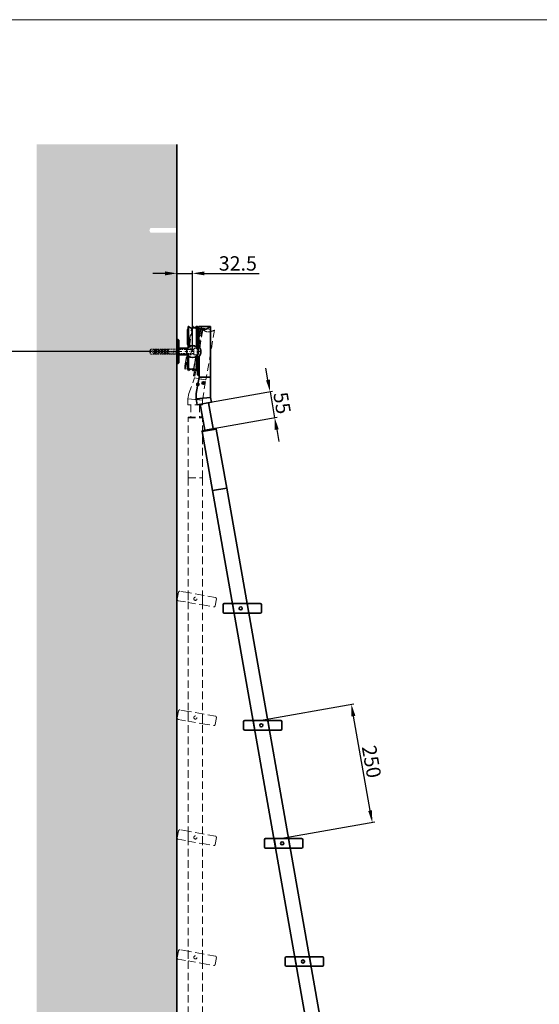
# Model space of a CAD drawing. Extents: x -2450 to 2547, y 955 to 4489.
# Drawn here: x -467 to 617, y 2437 to 4489 of the extents above; entities that cross this region are included whole.
import ezdxf

# ---------------------------------------------------------------- set-up
doc = ezdxf.new("R2010")
doc.units = 0
doc.header["$LTSCALE"] = 25
for name, pattern in [('DASHED', [19.05, 12.7, -6.35]), ('STRICHPUNKT2', [0.5, 0.25, -0.125, 0, -0.125]), ('VERDECKT2', [0.1875, 0.125, -0.0625])]:
    doc.linetypes.add(name, pattern=pattern)
doc.layers.get('0').update_dxf_attribs({"lineweight": 15})
doc.layers.get('Defpoints').update_dxf_attribs({"lineweight": 15})
for name, color, linetype, lineweight in [('Beschlag', 5, 'Continuous', 35), ('KS-Füllung', 251, 'Continuous', 15), ('Laufschiene', 1, 'Continuous', 35), ('Sichtbar (ISO)', 5, 'Continuous', 35), ('Stichpunkt klein', 7, 'STRICHPUNKT2', 15), ('Verdeckt', 252, 'VERDECKT2', 15), ('Verdeckt (ISO)', 98, 'DASHED', 20), ('Wand', 7, 'Continuous', 35)]:
    doc.layers.add(name, color=color, linetype=linetype, lineweight=lineweight)
doc.styles.add('ARIAL', font='arial.ttf')
doc.dimstyles.new('MWE x10', dxfattribs={"dimscale": 10, "dimtxt": 3, "dimasz": 2.5, "dimexe": 0.53, "dimexo": 0, "dimgap": 0.54, "dimtad": 1, "dimdec": 1, "dimdsep": 46, "dimtxsty": 'ARIAL', "dimcen": 0.09, "dimazin": 2, "dimtfac": 1, "dimtdec": 1, "dimtmove": 0, "dimatfit": 3, "dimfxl": 0, "dimtolj": 1, "dimtzin": 0, "dimarcsym": 0})

# ---------------------------------------------------------------- blocks, each defined once
blk = doc.blocks.new('*D2')
at = {"color": 0, "lineweight": -2, "transparency": 16777216}
for p, q in [((-191.5, 3797.1), (-561.3, 3797.1)), ((-556, 3772.1), (-556, 1822.1)), ((-433.7, 1797.1), (-561.3, 1797.1))]:
    blk.add_line(p, q, dxfattribs=at)
at = {"color": 0, "transparency": 16777216}
for points in [[(-560.2, 3772.1), (-551.8, 3772.1), (-556, 3797.1)], [(-560.2, 1822.1), (-551.8, 1822.1), (-556, 1797.1)]]:
    blk.add_solid(points, dxfattribs=at)
at = {"layer": 'Defpoints', "color": 0, "transparency": 16777216}
for p in [(-191.5, 3797.1), (-556, 1797.1), (-433.7, 1797.1)]:
    blk.add_point(p, dxfattribs=at)
at = {"color": 0, "transparency": 16777216, "insert": (-580.9, 2797.1), "char_height": 30, "attachment_point": 5, "rotation": 90, "style": 'ARIAL'}
blk.add_mtext('\\A1;Leiter Anschlusshöhe, bitte bei Bestellung angeben!', dxfattribs=at)
blk = doc.blocks.new('*D9')
at = {"color": 0, "lineweight": -2, "transparency": 16777216}
for p, q in [((50.8, 3738), (46.5, 3762.7)), ((-69.1, 3691.5), (60.4, 3714.3)), ((55.2, 3713.4), (64.7, 3659.3)), ((-59.5, 3637.4), (70, 3660.2)), ((69.1, 3634.6), (73.4, 3610))]:
    blk.add_line(p, q, dxfattribs=at)
at = {"color": 0, "transparency": 16777216}
for points in [[(54.9, 3738.8), (46.7, 3737.3), (55.2, 3713.4)], [(73.2, 3635.4), (65, 3633.9), (64.7, 3659.3)]]:
    blk.add_solid(points, dxfattribs=at)
at = {"layer": 'Defpoints', "color": 0, "transparency": 16777216}
for p in [(-69.1, 3691.5), (64.7, 3659.3), (-59.5, 3637.4)]:
    blk.add_point(p, dxfattribs=at)
at = {"color": 0, "transparency": 16777216, "insert": (80.3, 3689.9), "char_height": 30, "attachment_point": 5, "rotation": 280, "style": 'ARIAL'}
blk.add_mtext('\\A1;55', dxfattribs=at)
blk = doc.blocks.new('sfwrewt5zu76i87o809p')
blk.add_lwpolyline([(0, 297), (420, 297), (420, 0), (0, 0)], close=True)
blk = doc.blocks.new('*D31')
at = {"color": 0, "lineweight": -2, "transparency": 16777216}
for p, q in [((33.1, 3028.1), (229.9, 3062.8)), ((263.8, 2840.3), (229, 3037.3)), ((76.5, 2781.9), (273.3, 2816.6))]:
    blk.add_line(p, q, dxfattribs=at)
at = {"color": 0, "transparency": 16777216}
for points in [[(233.1, 3038), (224.9, 3036.6), (224.7, 3061.9)], [(267.9, 2841), (259.7, 2839.6), (268.1, 2815.7)]]:
    blk.add_solid(points, dxfattribs=at)
at = {"layer": 'Defpoints', "color": 0, "transparency": 16777216}
for p in [(224.7, 3061.9), (33.1, 3028.1), (76.5, 2781.9)]:
    blk.add_point(p, dxfattribs=at)
at = {"color": 0, "transparency": 16777216, "insert": (266.8, 2942.4), "char_height": 30, "attachment_point": 5, "rotation": 280, "style": 'ARIAL'}
blk.add_mtext('\\A1;250', dxfattribs=at)
blk = doc.blocks.new('Fuss-01')
blk.add_line((178, 3884), (178, 3880.8))
at = {"layer": 'Sichtbar (ISO)'}
for p, q in [((186, 3884), (170, 3884)), ((170, 3880.8), (170, 3884)), ((186, 3880.8), (170, 3880.8)), ((174, 3868.8), (174, 3880.8)), ((182, 3868.8), (182, 3880.8)), ((186, 3880.8), (186, 3884)), ((186, 3868.8), (170, 3868.8)), ((170, 3865.6), (170, 3868.8)), ((186, 3865.6), (170, 3865.6)), ((172, 3862.1), (172, 3865.6)), ((184, 3862.1), (172, 3862.1)), ((184, 3862.1), (184, 3865.6)), ((186, 3865.6), (186, 3868.8)), ((155.5, 3850.7), (155.5, 3842.5)), ((155.5, 3842.5), (200.5, 3842.5)), ((160.5, 3842.5), (160.5, 3842)), ((192.5, 3839), (163.5, 3839)), ((195.5, 3842.5), (195.5, 3842)), ((200.5, 3850.7), (200.5, 3842.5))]:
    blk.add_line(p, q, dxfattribs=at)
at = {"layer": 'Sichtbar (ISO)', "flags": 128}
for points in [[(174, 3876.5), (174, 3876.5), (174, 3876.5), (174.1, 3876.5), (174.1, 3876.5), (174.2, 3876.5), (174.3, 3876.6), (174.4, 3876.6), (174.6, 3876.6), (174.7, 3876.6), (174.8, 3876.7), (175, 3876.7), (175.2, 3876.7), (175.4, 3876.8), (175.6, 3876.8), (175.8, 3876.8), (176, 3876.8), (176.2, 3876.9), (176.5, 3876.9), (176.7, 3876.9), (177, 3876.9), (177.2, 3876.9), (177.5, 3877), (177.8, 3877), (178, 3877)], [(178, 3877), (178.3, 3877), (178.5, 3877), (178.8, 3876.9), (179, 3876.9), (179.3, 3876.9), (179.5, 3876.9), (179.8, 3876.9), (180, 3876.8), (180.2, 3876.8), (180.5, 3876.8), (180.7, 3876.8), (180.8, 3876.7), (181, 3876.7), (181.2, 3876.7), (181.3, 3876.6), (181.5, 3876.6), (181.6, 3876.6), (181.7, 3876.6), (181.8, 3876.5), (181.9, 3876.5), (181.9, 3876.5), (182, 3876.5), (182, 3876.5), (182, 3876.5)]]:
    blk.add_lwpolyline(points, dxfattribs=at)
at = {"layer": 'Sichtbar (ISO)'}
for centre, radius, start, end in [((176, 3830.3), 29.7, 100.0477, 129.1878), ((178, 3857.6), 7.5, 143.1301, 164.7607), ((178, 3857.6), 7.5, 15.2393, 36.8699), ((180.1, 3830.3), 29.7, 50.8122, 79.9523), ((158.5, 3850.7), 3, 116.3878, 180), ((163.5, 3842), 3, 180, 270), ((192.5, 3842), 3, 270, 0), ((197.5, 3850.7), 3, 0, 63.6122)]:
    blk.add_arc(centre, radius, start, end, dxfattribs=at)
at = {"layer": 'Verdeckt (ISO)', "ltscale": 4.188547}
for p, q in [((171, 3859.6), (185, 3859.6)), ((171, 3854.6), (185, 3854.6))]:
    blk.add_line(p, q, dxfattribs=at)
at = {"layer": 'Verdeckt (ISO)', "ltscale": 0.952248}
for p, q in [((171, 3859.6), (171, 3854.6)), ((185, 3859.6), (185, 3854.6))]:
    blk.add_line(p, q, dxfattribs=at)
at = {"layer": 'Verdeckt (ISO)', "ltscale": 5.247642}
blk.add_arc((178, 3857.6), 7.5, 164.7607, 15.2393, dxfattribs=at)
at = {"layer": 'Verdeckt (ISO)', "ltscale": 0.045186}
for radius, start, end in [(63.8, 96.304, 96.5177), (63.7, 83.4823, 83.696)]:
    blk.add_arc((178, 3796.3), radius, start, end, dxfattribs=at)
at = {"layer": 'Verdeckt (ISO)', "ltscale": 3.381999}
blk.add_arc((178, 3857.6), 7.62, 203.2129, 336.7871, dxfattribs=at)
blk = doc.blocks.new('A$C02556F39')
at = {"layer": 'Beschlag'}
for p, q in [((-10.7, 19), (-10.7, 42)), ((-8.7, 9), (-8.8, 52)), ((-8.7, 9), (-8.8, 52)), ((-8.8, 52), (-8.5, 52)), ((-8.4, 9), (-8.5, 52)), ((8.5, 9.1), (8.4, 52.1)), ((8.4, 52.1), (8.7, 52.1)), ((8.7, 52.1), (8.8, 9.1)), ((8.7, 52.1), (10, 52.1)), ((8.8, 9.1), (8.7, 52.1)), ((11.5, 50.6), (11.6, 10.6)), ((13.4, 52.1), (13.5, 48.4)), ((13.4, 52.1), (37.4, 52.1)), ((13.5, 48.4), (13.5, 9.9)), ((37.4, 52.1), (37.7, -53.4)), ((11.6, 40.6), (13.5, 40.6)), ((11.6, 20.6), (13.5, 20.6)), ((-8.7, 9), (-8.4, 9)), ((8.5, 9.1), (8.8, 9.1)), ((8.8, 9.1), (10.1, 9.1)), ((-10.8, -32.3), (-10.8, -16.4)), ((-8.7, -39.4), (-8.7, -9.4)), ((-8.7, -39.4), (-8.7, -9.4)), ((-8.7, -9.4), (-8.4, -9.4)), ((-8.4, -39.4), (-8.4, -9.4)), ((8.5, -39.3), (8.5, -9.3)), ((8.5, -9.3), (8.8, -9.3)), ((8.8, -9.3), (8.8, -39.3)), ((8.8, -9.3), (10.1, -9.3)), ((8.8, -39.3), (8.8, -9.3)), ((11.6, -10.8), (11.6, -37.8)), ((11.6, -18.3), (13.6, -18.3)), ((13.6, -10.5), (13.7, -53.4)), ((-8.7, -39.4), (-8.4, -39.4)), ((8.5, -39.3), (8.8, -39.3)), ((8.8, -39.3), (10.1, -39.3)), ((11.6, -30.3), (13.6, -30.3)), ((7.7, -87.4), (13.7, -53.4)), ((10.6, -42.2), (11.4, -41.4)), ((10.7, -48.6), (10.6, -42.2)), ((10.7, -48.6), (11.4, -49.4)), ((11.4, -41.4), (11.4, -49.4)), ((13.6, -41.4), (11.4, -41.4)), ((13.7, -49.4), (11.4, -49.4)), ((13.7, -53.4), (37.7, -53.4)), ((37.7, -53.4), (13.7, -53.4)), ((37.7, -95.7), (37.7, -53.4)), ((21, -65.9), (21.4, -64.2)), ((22.3, -67.1), (21, -65.9)), ((21.4, -64.2), (23.1, -63.7)), ((24, -66.6), (22.3, -67.1)), ((23.1, -63.7), (24.3, -64.9)), ((24.3, -64.9), (24, -66.6)), ((7.8, -98.4), (7.7, -87.4)), ((37.7, -95.7), (7.8, -98.4)), ((7.8, -98.4), (37.7, -95.7)), ((7.8, -98.4), (10, -110.8)), ((37.7, -95.7), (39.5, -105.6)), ((39.5, -105.6), (10, -110.8)), ((15.9, -109.8), (25.5, -163.7)), ((33.6, -106.6), (43.2, -160.5)), ((19.6, -164.8), (49.1, -159.5)), ((19.9, -166.7), (49.5, -161.5)), ((19.9, -166.7), (49.5, -161.5)), ((49.5, -161.5), (49.1, -159.5)), ((71.4, -284.5), (49.5, -161.5)), ((19.9, -166.7), (19.6, -164.8)), ((41.9, -289.8), (19.9, -166.7)), ((41.9, -289.8), (71.4, -284.5))]:
    blk.add_line(p, q, dxfattribs=at)
blk.add_circle((22.7, -65.4), 2.39, dxfattribs=at)
for centre, radius, start, end in [((72.5, 30.7), 84, 165.288, 172.2493), ((0, 61.4), 12.6, 228.0255, 312.2105), ((10, 50.6), 1.5, 0.118, 90.118), ((72.5, 30.7), 84, 187.9868, 194.9481), ((0.1, -0.3), 12.6, 48.0255, 132.2105), ((10.1, 10.6), 1.5, 270.118, 0.118), ((28.4, -24.3), 40, 158.0937, 168.6541), ((0, 0), 12.6, 228.0255, 312.2105), ((10.1, -10.8), 1.5, 0.118, 90.118), ((28.4, -24.3), 40, 191.582, 202.1423), ((0.1, -48.7), 12.6, 48.0255, 132.2105), ((10.1, -37.8), 1.5, 270.118, 0.118), ((22.7, -65.4), 3, 126.3923, 233.8438), ((22.7, -65.4), 3, 306.3923, 53.8438)]:
    blk.add_arc(centre, radius, start, end, dxfattribs=at)
for points, knots in [([(22.5, 46), (21.5, 46), (20.5, 46.1), (18.5, 46.5), (17.5, 46.7), (15.5, 47.5), (14.4, 48), (13.5, 48.4)], [4.7333976, 4.7333976, 4.7333976, 4.7333976, 5.0313229, 5.0313229, 5.3292482, 5.3292482, 5.7006116, 5.7006116, 5.7006116, 5.7006116]), ([(37.4, 52.1), (37.4, 52.1), (37.3, 52.1), (36.9, 51.8), (36.6, 51.6), (35.5, 50.8), (34.3, 50.1), (31.8, 48.6), (30.1, 47.7), (27.4, 46.8), (26.4, 46.5), (24.5, 46.1), (23.4, 46), (22.5, 46)], [2.366699, 2.366699, 2.366699, 2.366699, 2.660448, 2.660448, 2.954198, 2.954198, 3.541696, 3.541696, 4.137547, 4.137547, 4.435472, 4.435472, 4.733398, 4.733398, 4.733398, 4.733398]), ([(13.5, 9.9), (14, 9.5), (14.4, 8.9), (15.6, 7.3), (16.3, 5.9), (17.3, 2.8), (17.5, 1.2), (17.6, -1.7), (17.3, -3.3), (16.4, -6.4), (15.6, -7.8), (14.4, -9.4), (14, -10), (13.6, -10.5)], [1.420343, 1.420343, 1.420343, 1.420343, 1.624893, 1.624893, 2.072092, 2.072092, 2.519292, 2.519292, 2.966491, 2.966491, 3.413691, 3.413691, 3.618241, 3.618241, 3.618241, 3.618241])]:
    blk.add_open_spline(points, degree=3, knots=knots, dxfattribs=at)
blk = doc.blocks.new('Stufe')
at = {"layer": 'Beschlag'}
for p, q in [((12427.1, 6897.5), (12448.1, 6897.5)), ((12444.6, 6877.5), (12448.1, 6897.5)), ((12448.1, 6897.5), (12478.5, 6897.5)), ((12478.5, 6897.5), (12475, 6877.5)), ((12478.5, 6897.5), (12502.1, 6897.5)), ((12424.6, 6880), (12424.6, 6895)), ((12444.6, 6877.5), (12427.1, 6877.5)), ((12475, 6877.5), (12444.6, 6877.5)), ((12502.1, 6877.5), (12475, 6877.5)), ((12504.6, 6895), (12504.6, 6880))]:
    blk.add_line(p, q, dxfattribs=at)
blk.add_circle((12461.5, 6887.5), 3.25, dxfattribs=at)
for centre, start, end in [((12427.1, 6895), 90, 180), ((12502.1, 6895), 0, 90), ((12427.1, 6880), 180, 270), ((12502.1, 6880), 270, 0)]:
    blk.add_arc(centre, 2.5, start, end, dxfattribs=at)
blk = doc.blocks.new('A$C747B2F6D')
at = {"xscale": -1, "rotation": 180}
blk.add_blockref('Stufe', (-12461.5, 6887.5), dxfattribs=at)
blk = doc.blocks.new('jzuzthtrhzjzt')
at = {"layer": 'Beschlag'}
for p, q in [((71.4, -284.5), (357.2, -1905)), ((41.9, -289.8), (327.2, -1907.6)), ((357.2, -1905), (327.2, -1907.6)), ((327.2, -1955), (327.2, -1907.6)), ((357.2, -1955), (357.2, -1905)), ((327.2, -1955), (357.2, -1955))]:
    blk.add_line(p, q, dxfattribs=at)
for name, p in [('A$C02556F39', (0, 0)), ('A$C747B2F6D', (100.5, -535.3)), ('A$C747B2F6D', (143.4, -779)), ('A$C747B2F6D', (186.8, -1025.2)), ('A$C747B2F6D', (230.3, -1271.4)), ('A$C747B2F6D', (273.6, -1517.6)), ('A$C747B2F6D', (317.1, -1763.8))]:
    blk.add_blockref(name, p)
at = {"layer": 'Wand'}
blk.add_blockref('Fuss-01', (164.2, -5839), dxfattribs=at)
blk = doc.blocks.new('htrzhertgthth')
at = {"layer": 'Verdeckt', "ltscale": 5}
for p, q in [((-4.2, 20), (-0.2, 42.6)), ((-3.9, 9.8), (3.5, 52.2)), ((-3.9, 9.8), (3.5, 52.2)), ((-3.6, 9.7), (3.8, 52.1)), ((3.5, 52.2), (3.8, 52.1)), ((13, 6.8), (20.4, 49.2)), ((20.7, 49.1), (13.3, 6.8)), ((13.3, 6.8), (20.7, 49.1)), ((23.2, 47.2), (16.3, 7.8)), ((24.7, 44.7), (18.1, 6.8)), ((20.4, 49.2), (20.7, 49.1)), ((20.7, 49.1), (22, 48.9)), ((25.3, 48.3), (24.7, 44.7)), ((25.3, 48.3), (49, 44.2)), ((49, 44.2), (30.9, -59.7)), ((21.5, 37.3), (23.4, 37)), ((-3.9, 9.8), (-3.6, 9.7)), ((13, 6.8), (13.3, 6.8)), ((13.3, 6.8), (14.6, 6.6)), ((18, 17.6), (19.9, 17.3)), ((-13.2, -30.6), (-10.5, -14.9)), ((-12.3, -37.9), (-7.2, -8.3)), ((-12.3, -37.9), (-7.2, -8.3)), ((-12, -37.9), (-6.9, -8.4)), ((-7.2, -8.3), (-6.9, -8.4)), ((4.6, -40.8), (9.8, -11.3)), ((10.1, -11.3), (4.9, -40.9)), ((4.9, -40.9), (10.1, -11.3)), ((14.6, -13.3), (7.2, -55.6)), ((12.6, -13.3), (7.9, -39.9)), ((9.8, -11.3), (10.1, -11.3)), ((10.1, -11.3), (11.3, -11.6)), ((-12.3, -37.9), (-12, -37.9)), ((4.6, -40.8), (4.9, -40.9)), ((4.9, -40.9), (6.2, -41.1)), ((9.2, -32.5), (11.2, -32.9)), ((11.3, -20.7), (13.2, -21)), ((-4.5, -88.1), (7.2, -55.6)), ((5.1, -50.4), (6.2, -44)), ((5.1, -50.4), (5.7, -51.3)), ((7.1, -43.4), (5.7, -51.3)), ((7.9, -51.7), (5.7, -51.3)), ((6.2, -44), (7.1, -43.4)), ((9.3, -43.8), (7.1, -43.4)), ((7.2, -55.6), (30.9, -59.7)), ((30.9, -59.7), (7.2, -55.6)), ((23.6, -101.5), (30.9, -59.7)), ((12.3, -69.2), (13, -67.6)), ((13.4, -70.6), (12.3, -69.2)), ((13, -67.6), (14.7, -67.4)), ((15.1, -70.3), (13.4, -70.6)), ((14.7, -67.4), (15.7, -68.7)), ((15.7, -68.7), (15.1, -70.3)), ((-6.4, -98.9), (-4.5, -88.1)), ((23.6, -101.5), (-6.4, -98.9)), ((-6.4, -98.9), (23.6, -101.5)), ((-6.4, -98.9), (-6.4, -111.5)), ((23.6, -101.5), (23.6, -111.5)), ((23.6, -111.5), (-6.4, -111.5)), ((-0.4, -111.5), (-0.3, -137)), ((17.6, -111.5), (17.7, -136.9)), ((-6.3, -137), (23.7, -136.9)), ((-6.3, -139), (-6.3, -137)), ((-6.3, -139), (23.7, -138.9)), ((-6.3, -139), (23.7, -138.9)), ((-6, -264), (-6.3, -139)), ((23.7, -138.9), (23.7, -136.9)), ((24, -263.9), (23.7, -138.9)), ((-6, -264), (24, -263.9)), ((-6, -264), (-6, -1906.8)), ((24, -263.9), (24, -1909.4)), ((-26.1, -502.1), (-28.7, -516.9)), ((-6, -503.1), (-23.2, -500.1)), ((24, -508.4), (-6, -503.1)), ((-6, -503.1), (-6, -523.4)), ((50.6, -513.1), (24, -508.4)), ((24, -528.7), (24, -508.4)), ((-26.7, -519.8), (-6, -523.4)), ((-6, -523.4), (24, -528.7)), ((24, -528.7), (47.2, -532.8)), ((50.1, -530.8), (52.7, -516)), ((-26.1, -749.6), (-28.7, -764.3)), ((-6, -750.6), (-23.2, -747.5)), ((24, -755.9), (-6, -750.6)), ((-6, -750.6), (-6, -770.9)), ((50.6, -760.6), (24, -755.9)), ((24, -776.2), (24, -755.9)), ((-26.7, -767.2), (-6, -770.9)), ((-6, -770.9), (24, -776.2)), ((24, -776.2), (47.2, -780.3)), ((50.1, -778.2), (52.7, -763.5)), ((-26.1, -999.6), (-28.7, -1014.3)), ((-6, -1000.6), (-23.2, -997.5)), ((24, -1005.9), (-6, -1000.6)), ((-6, -1000.6), (-6, -1020.9)), ((-26.7, -1017.2), (-6, -1020.9)), ((-6, -1020.9), (24, -1026.2)), ((50.6, -1010.6), (24, -1005.9)), ((24, -1026.2), (24, -1005.9)), ((24, -1026.2), (47.2, -1030.3)), ((50.1, -1028.2), (52.7, -1013.5)), ((-26.1, -1249.6), (-28.7, -1264.3)), ((-6, -1250.6), (-23.2, -1247.5)), ((24, -1255.9), (-6, -1250.6)), ((-6, -1250.6), (-6, -1270.9)), ((-26.7, -1267.2), (-6, -1270.9)), ((-6, -1270.9), (24, -1276.2)), ((50.6, -1260.6), (24, -1255.9)), ((24, -1276.2), (24, -1255.9)), ((50.1, -1278.2), (52.7, -1263.5)), ((24, -1276.2), (47.2, -1280.3))]:
    blk.add_line(p, q, dxfattribs=at)
for centre, radius in [((14, -69), 2.39), ((9, -515.9), 3.25), ((9, -763.4), 3.25), ((9, -1013.4), 3.25), ((9, -1263.4), 3.25)]:
    blk.add_circle(centre, radius, dxfattribs=at)
for centre, radius, start, end in [((79.8, 17), 84, 155.288, 162.2493), ((13.7, 59.9), 12.6, 218.0255, 302.2105), ((21.7, 47.4), 1.5, 350.118, 80.118), ((79.8, 17), 84, 177.9868, 184.9481), ((3.1, -0.9), 12.6, 38.0255, 122.2105), ((14.9, 8), 1.5, 260.118, 350.118), ((26.8, -29.5), 40, 148.0937, 158.6541), ((3, -0.6), 12.6, 218.0255, 302.2105), ((11.1, -13), 1.5, 350.118, 80.118), ((26.8, -29.5), 40, 181.582, 192.1423), ((-5.3, -48.6), 12.6, 38.0255, 122.2105), ((6.4, -39.6), 1.5, 260.118, 350.118), ((14, -69), 3, 116.3923, 223.8438), ((14, -69), 3, 296.3923, 43.8438), ((-23.7, -502.5), 2.5, 80, 170), ((50.2, -515.6), 2.5, 350, 80), ((-26.3, -517.3), 2.5, 170, 260), ((47.6, -530.3), 2.5, 260, 350), ((-23.7, -750), 2.5, 80, 170), ((-26.3, -764.8), 2.5, 170, 260), ((47.6, -777.8), 2.5, 260, 350), ((50.2, -763), 2.5, 350, 80), ((-23.7, -1000), 2.5, 80, 170), ((-26.3, -1014.8), 2.5, 170, 260), ((50.2, -1013), 2.5, 350, 80), ((47.6, -1027.8), 2.5, 260, 350), ((-23.7, -1250), 2.5, 80, 170), ((-26.3, -1264.8), 2.5, 170, 260), ((50.2, -1263), 2.5, 350, 80), ((47.6, -1277.8), 2.5, 260, 350)]:
    blk.add_arc(centre, radius, start, end, dxfattribs=at)
for points, knots in [([(33.1, 40.8), (32.2, 41), (31.2, 41.2), (29.3, 41.9), (28.4, 42.4), (26.5, 43.4), (25.6, 44.1), (24.7, 44.7)], [4.7333976, 4.7333976, 4.7333976, 4.7333976, 5.0313229, 5.0313229, 5.3292482, 5.3292482, 5.7006116, 5.7006116, 5.7006116, 5.7006116]), ([(49, 44.2), (49, 44.2), (48.9, 44.2), (48.4, 44), (48.1, 43.8), (46.8, 43.2), (45.6, 42.7), (42.8, 41.7), (41, 41.2), (38.1, 40.7), (37.1, 40.6), (35.1, 40.5), (34.1, 40.6), (33.1, 40.8)], [2.366699, 2.366699, 2.366699, 2.366699, 2.660448, 2.660448, 2.954198, 2.954198, 3.541696, 3.541696, 4.137547, 4.137547, 4.435472, 4.435472, 4.733398, 4.733398, 4.733398, 4.733398]), ([(18.1, 6.8), (18.5, 6.3), (18.8, 5.7), (19.7, 3.8), (20.1, 2.3), (20.6, -0.8), (20.5, -2.5), (20, -5.4), (19.5, -6.9), (18, -9.7), (17.1, -11), (15.6, -12.4), (15.1, -12.9), (14.6, -13.3)], [1.420343, 1.420343, 1.420343, 1.420343, 1.624893, 1.624893, 2.072092, 2.072092, 2.519292, 2.519292, 2.966491, 2.966491, 3.413691, 3.413691, 3.618241, 3.618241, 3.618241, 3.618241])]:
    blk.add_open_spline(points, degree=3, knots=knots, dxfattribs=at)
blk = doc.blocks.new('hthtrzrt4wegtrgzert')
at = {"layer": 'Laufschiene'}
for p, q in [((-33, 25.1), (-30.5, 25.1)), ((-33, 25.1), (-33, -24.9)), ((-30.5, 25.1), (-29, 23.6)), ((-30.5, -24.9), (-30.5, 25.1)), ((-29, 23.6), (-29, -23.4)), ((-29, 7.1), (-10.9, 7.1)), ((-10.9, -6.9), (-29, -6.9)), ((-30.5, -24.9), (-33, -24.9)), ((-29, -23.4), (-30.5, -24.9))]:
    blk.add_line(p, q, dxfattribs=at)
blk.add_circle((-0.5, 0), 12.5, dxfattribs=at)
blk.add_arc((-0.5, 0), 12.5, 47.7314, 145.9442, dxfattribs=at)
at = {"layer": 'Stichpunkt klein'}
blk.add_line((14.9, 0), (-85.5, 0), dxfattribs=at)
at = {"layer": 'Verdeckt'}
for p, q in [((-88, 5), (-90.8, 0)), ((-88, -5), (-90.8, 0)), ((-88, 5), (-88, -5)), ((-33, 5), (-88, 5)), ((-83, 2.8), (-80, 4.6)), ((-83, 0.4), (-83, 2.8)), ((-43, 0.4), (-83, 0.4)), ((-80, 4.6), (-78, 4.9)), ((-80, 4.6), (-80, 0.4)), ((-78, 4.9), (-78, 2.4)), ((-75, 2.8), (-78, 2.8)), ((-77.2, 1.6), (-76.1, 1.6)), ((-75.4, 2), (-74.1, 4.5)), ((-74.1, 4.5), (-71.9, 4.9)), ((-71.9, 4.9), (-71.9, 2.4)), ((-68.9, 2.8), (-71.9, 2.8)), ((-71.1, 1.6), (-70, 1.6)), ((-69.3, 2), (-68, 4.5)), ((-68, 4.5), (-65.8, 4.9)), ((-65.8, 4.9), (-65.8, 2.4)), ((-62.8, 2.8), (-65.8, 2.8)), ((-65, 1.6), (-63.9, 1.6)), ((-63.2, 2), (-61.9, 4.5)), ((-61.9, 4.5), (-59.7, 4.9)), ((-59.7, 4.9), (-51.4, 4.9)), ((-59.7, 2.4), (-59.7, 4.9)), ((-59.7, 3.2), (-56.3, 3.6)), ((-56.7, 2.8), (-59.7, 2.8)), ((-57.8, 1.6), (-58.9, 1.6)), ((-55.8, 4.5), (-57.1, 2)), ((-53.6, 4.9), (-55.8, 4.5)), ((-53.6, 3.4), (-53.6, 4.9)), ((-53.6, 4.9), (-51.4, 4.9)), ((-51.4, 3.6), (-53.5, 3.6)), ((-50.9, 3.2), (-52.8, 3.2)), ((-52.8, 2.6), (-51.2, 2.6)), ((-50.5, 3), (-49.7, 4.5)), ((-49.7, 4.5), (-47.5, 4.9)), ((-33, 4.9), (-47.5, 4.9)), ((-44, 0.4), (-44, -0.4)), ((-43, -0.4), (-43, 0.4)), ((-33, -4.9), (-33, 4.9)), ((-33, 4.1), (2, 4.1)), ((-33, -3.9), (-33, 4.1)), ((2, 4.5), (-18, 4.5)), ((-10.9, 7), (-3, 7)), ((-3, -7), (-3, 7)), ((2, -7), (2, 7)), ((9.9, 7), (2, 7)), ((2, 6.5), (8, 6.5)), ((2, -6.5), (2, 6.5)), ((2, 4), (2, -4)), ((9, 5.5), (9, -5.5)), ((-33, -5), (-88, -5)), ((-83, -2.8), (-83, -0.4)), ((-83, -0.4), (-43, -0.4)), ((-80, -4.5), (-83, -2.8)), ((-80, -0.4), (-80, -4.5)), ((-78, -4.9), (-80, -4.5)), ((-78, -2.4), (-78, -4.9)), ((-78, -2.8), (-75, -2.8)), ((-76.1, -1.6), (-77.2, -1.6)), ((-74.1, -4.5), (-75.4, -2)), ((-71.9, -4.9), (-74.1, -4.5)), ((-71.9, -2.4), (-71.9, -4.9)), ((-71.9, -2.8), (-68.9, -2.8)), ((-70, -1.6), (-71.1, -1.6)), ((-68, -4.5), (-69.3, -2)), ((-65.8, -4.9), (-68, -4.5)), ((-65.8, -2.4), (-65.8, -4.9)), ((-65.8, -2.8), (-62.8, -2.8)), ((-63.9, -1.6), (-65, -1.6)), ((-61.9, -4.5), (-63.2, -2)), ((-59.7, -4.9), (-61.9, -4.5)), ((-59.7, -2.4), (-59.7, -4.9)), ((-56.7, -2.8), (-59.7, -2.8)), ((-56.3, -3.6), (-59.7, -3.2)), ((-59.7, -4.9), (-51.4, -4.9)), ((-51.4, -4.9), (-59.7, -4.9)), ((-58.9, -1.6), (-57.8, -1.6)), ((-57.1, -2), (-56.3, -3.6)), ((-51.2, -2.6), (-56.8, -2.6)), ((-56.5, -3.2), (-50.9, -3.2)), ((-51.4, -3.6), (-56.3, -3.6)), ((-53.6, -3.2), (-53.6, -3.6)), ((-49.7, -4.5), (-50.5, -3)), ((-47.5, -4.9), (-49.7, -4.5)), ((-47.5, -4.9), (-33, -4.9)), ((2, -3.9), (-33, -3.9)), ((2, -4.5), (-18, -4.5)), ((-10.9, -7), (-3, -7)), ((8, -6.5), (2, -6.5)), ((9.9, -7), (2, -7))]:
    blk.add_line(p, q, dxfattribs=at)
blk.add_circle((-40, 0.5), 0.2, dxfattribs=at)
for centre, radius, start, end in [((-77.2, 2.4), 0.8, 180, 270), ((-76.1, 2.4), 0.8, 270, 332.5), ((-71.1, 2.4), 0.8, 180, 270), ((-70, 2.4), 0.8, 270, 332.5), ((-65, 2.4), 0.8, 180, 270), ((-63.9, 2.4), 0.8, 270, 332.5), ((-58.9, 2.4), 0.8, 180, 270), ((-57.8, 2.4), 0.8, 270, 332.5), ((-52.8, 4), 0.8, 180, 270), ((-52.8, 3.4), 0.8, 180, 270), ((-51.3, 4.2), 0.65, 261.5134, 96.252), ((-51.2, 3.4), 0.8, 270, 332.5), ((-50.9, 4), 0.8, 270, 332.5), ((-38.6, 4.4), 5.6, 231.9912, 324.3693), ((-38.6, -4.4), 5.6, 35.6307, 128.0088), ((8, 5.5), 1, 0, 90), ((-77.2, -2.4), 0.8, 90, 180), ((-76.1, -2.4), 0.8, 27.5, 90), ((-71.1, -2.4), 0.8, 90, 180), ((-70, -2.4), 0.8, 27.5, 90), ((-65, -2.4), 0.8, 90, 180), ((-63.9, -2.4), 0.8, 27.5, 90), ((-58.9, -2.4), 0.8, 90, 180), ((-57.8, -2.4), 0.8, 27.5, 90), ((-51.3, -4.2), 0.65, 263.748, 98.4866), ((-51.2, -3.4), 0.8, 27.5, 90), ((-50.9, -4), 0.8, 27.5, 90), ((8, -5.5), 1, 270, 0)]:
    blk.add_arc(centre, radius, start, end, dxfattribs=at)
blk = doc.blocks.new('*D40')
at = {"color": 0, "lineweight": -2, "transparency": 16777216}
for p, q in [((-139.1, 3797.1), (-139.1, 3965.5)), ((-106.6, 3797.1), (-106.6, 3965.5)), ((-164.1, 3960.2), (-189.1, 3960.2)), ((-139.1, 3960.2), (-106.6, 3960.2)), ((-81.6, 3960.2), (32.4, 3960.2))]:
    blk.add_line(p, q, dxfattribs=at)
at = {"color": 0, "transparency": 16777216}
for points in [[(-164.1, 3964.3), (-164.1, 3956), (-139.1, 3960.2)], [(-81.6, 3964.3), (-81.6, 3956), (-106.6, 3960.2)]]:
    blk.add_solid(points, dxfattribs=at)
at = {"layer": 'Defpoints', "color": 0, "transparency": 16777216}
for p in [(-139.1, 3960.2), (-139.1, 3797.1), (-106.6, 3797.1)]:
    blk.add_point(p, dxfattribs=at)
at = {"color": 0, "transparency": 16777216, "insert": (-12.1, 3980.9), "char_height": 30, "attachment_point": 5, "style": 'ARIAL'}
blk.add_mtext('\\A1;32.5', dxfattribs=at)

msp = doc.modelspace()

# ---------------------------------------------------------------- hatches: boundary and pattern name
at = {"layer": 'KS-Füllung'}
h = msp.add_hatch(dxfattribs=at)
h.set_pattern_fill('AR-CONC', color=256, scale=0.5, style=0)
h.set_pattern_definition([(50, (-542.245, 631.9), (91.0923, -7.9695), [9.525, -104.775]), (355, (-542.245, 631.9), (-17.6214, 95.5283), [7.62, -83.82]), (100.451, (-534.65, 631.24), (73.4713, 87.5583), [8.095, -89.045]), (46.1842, (-542.24, 657.3), (135.5395, -21.021), [14.2875, -157.1625]), (96.6356, (-530.95, 655.55), (118.702, 123.713), [12.1425, -133.5675]), (351.184, (-542.24, 657.3), (118.7023, 123.7126), [11.43, -125.73]), (21, (-529.545, 650.95), (75.8074, -51.1328), [9.525, -104.775]), (326, (-529.545, 650.95), (30.901, 92.094), [7.62, -83.82]), (71.4514, (-523.23, 646.69), (106.7082, 40.9614), [8.095, -89.045]), (37.5, (-542.245, 631.9), (1.5443, 42.27752), [0, -82.804, 0, -85.09, 0, -84.1375]), (7.5, (-542.245, 631.9), (33.40983, 50.0903), [0, -48.514, 0, -80.899, 0, -32.0675]), (327.5, (-570.566, 631.9), (67.7953, -2.86437), [0, -31.75, 0, -99.06, 0, -131.445]), (317.5, (-583.266, 631.9), (74.0646, 12.7132), [0, -41.275, 0, -65.786, 0, -93.345])])
h.paths.add_polyline_path([(-139.06, 4044.93), (-194.06, 4044.93), (-196.82, 4049.93), (-194.06, 4054.93), (-139.06, 4054.93), (-139.06, 4228.93), (-431.59, 4228.93), (-431.59, 1797.1), (-139.06, 1797.1)])

# ---------------------------------------------------------------- linework, layer by layer
at = {"layer": 'Wand'}
msp.add_line((-139.06, 4228.93), (-139.06, 1797.1), dxfattribs=at)

# ---------------------------------------------------------------- block references
at = {"xscale": 11.89732394062213, "yscale": 11.89732394062213, "zscale": 11.89732394062213}
msp.add_blockref('sfwrewt5zu76i87o809p', (-2450.16, 955.49), dxfattribs=at)
for name, p in [('htrzhertgthth', (-109.6, 3797.72)), ('jzuzthtrhzjzt', (-106.56, 3797.1)), ('hthtrzrt4wegtrgzert', (-106.06, 3797.1))]:
    msp.add_blockref(name, p)

# ---------------------------------------------------------------- dimensions: what is measured, and where the dimension line sits
dim = msp.add_linear_dim(base=(-139.06, 3960.17), p1=(-106.56, 3797.1), p2=(-139.06, 3797.1), dimstyle='MWE x10')
dim.commit()
dim.dimension.update_dxf_attribs({"geometry": '*D40', "text_midpoint": (-12.09, 3960.17), "dimtype": 160})
dim = msp.add_linear_dim(base=(-556.01, 1797.1), p1=(-191.54, 3797.1), p2=(-433.72, 1797.1), angle=90, text='Leiter Anschlusshöhe, bitte bei Bestellung angeben!', dimstyle='MWE x10')
dim.commit()
dim.dimension.update_dxf_attribs({"geometry": '*D2', "text_midpoint": (-580.92, 2797.1)})
dim = msp.add_linear_dim(base=(64.73, 3659.26), p1=(-69.06, 3691.52), p2=(-59.5, 3637.36), angle=280, dimstyle='MWE x10')
dim.commit()
dim.dimension.update_dxf_attribs({"geometry": '*D9', "text_midpoint": (59.96, 3686.34), "dimtype": 161})
dim = msp.add_aligned_dim(p1=(76.49, 2781.91), p2=(33.08, 3028.11), distance=-194.58, dimstyle='MWE x10')
dim.commit()
dim.dimension.update_dxf_attribs({"geometry": '*D31', "text_midpoint": (266.8, 2942.39)})

doc.saveas('drawing.dxf')
